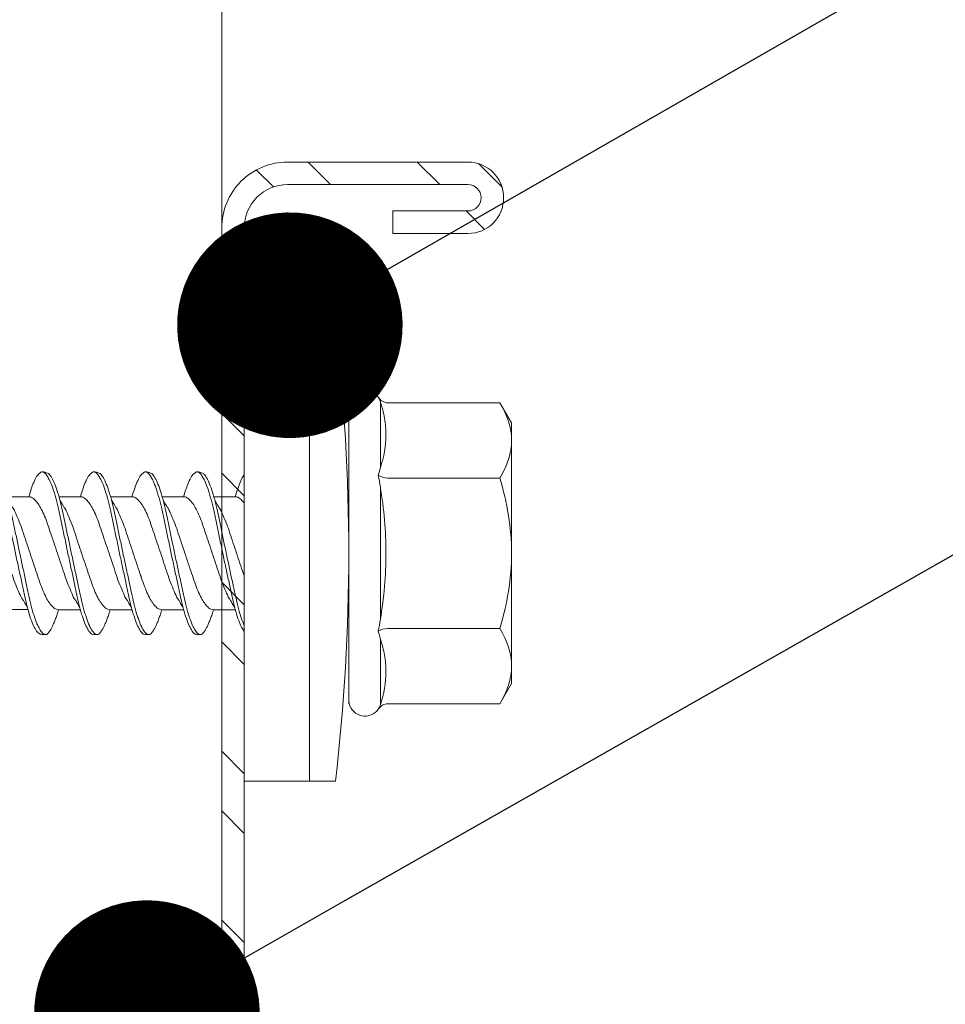
# Model space of a CAD drawing. Units: millimetres. Extents: x 326 to 6626, y 119 to 13484.
# Drawn here: x 910 to 935, y 6683 to 6710 of the extents above; entities that cross this region are included whole.
import ezdxf
from ezdxf import colors
from ezdxf.entities.mleader import LeaderData, LeaderLine
from ezdxf.math import Vec2, Vec3

# ---------------------------------------------------------------- set-up
doc = ezdxf.new("R2010")
doc.units = ezdxf.units.MM
for name, color, linetype, lineweight in [('DLS_Multileader', 9, 'Continuous', 0), ('DLS_Profil', 50, 'Continuous', 0), ('DLS_Profil_C', 4, 'Continuous', 0), ('DLS_Vida', 251, 'Continuous', 0)]:
    doc.layers.add(name, color=color, linetype=linetype, lineweight=lineweight)
doc.styles.get("Standard").update_dxf_attribs({"font": 'arial.ttf'})

# ---------------------------------------------------------------- blocks, each defined once
blk = doc.blocks.new('*U134')
blk.add_line((13.163, 0), (317.454, 0))
blk = doc.blocks.new('_Dot')
at = {"color": 0, "linetype": 'ByBlock', "lineweight": -2}
blk.add_line((-0.5, 0), (-1, 0), dxfattribs=at)
at = {"color": 0, "linetype": 'ByBlock', "const_width": 0.5}
blk.add_lwpolyline([(-0.25, 0, 1), (0.25, 0, 1)], format="xyb", close=True, dxfattribs=at)
blk = doc.blocks.new('DLS_Vida_DrillexSapkali')
at = {"color": 0, "linetype": 'Continuous', "lineweight": 15}
for p, q in [((0, 12.124), (-2.425, 12.124)), ((-1.732, 12.124), (-1.732, 0)), ((0, 0), (0, 12.124)), ((-6.8, 10.062), (-7.11, 9.526)), ((-3.822, 10.062), (-6.8, 10.062)), ((-3.62, 8.34), (-3.62, 10.096)), ((-2.78, 10.062), (-2.792, 10.062)), ((-2.78, 10.062), (-2.78, 2.062)), ((-7.11, 9.526), (-7.11, 2.598)), ((-3.822, 8.062), (-6.8, 8.062)), ((-3.62, 4.305), (-3.62, 7.819)), ((0.24, 7.563), (0.819, 7.563)), ((1.613, 7.563), (2.192, 7.563)), ((2.986, 7.563), (3.565, 7.563)), ((4.359, 7.563), (4.939, 7.563)), ((5.755, 7.562), (6.334, 7.562)), ((0.239, 4.563), (0.809, 4.563)), ((1.612, 4.563), (2.182, 4.563)), ((2.986, 4.563), (3.555, 4.563)), ((4.359, 4.563), (4.929, 4.563)), ((5.732, 4.563), (6.302, 4.563)), ((5.754, 4.562), (6.302, 4.562)), ((-3.822, 4.062), (-6.8, 4.062)), ((-3.62, 2.028), (-3.62, 3.785)), ((-7.11, 2.598), (-6.8, 2.062)), ((-3.822, 2.062), (-6.8, 2.062)), ((-2.78, 2.062), (-2.792, 2.062)), ((-2.425, 0), (0, 0))]:
    blk.add_line(p, q, dxfattribs=at)
for centre, radius, start, end in [((49.182, 6.062), 51.962, 173.3002, 186.6998), ((-3.213, 9.959), 0.433, 13.7281, 144.4321), ((-3.213, 2.165), 0.433, 215.5332, 346.2509)]:
    blk.add_arc(centre, radius, start, end, dxfattribs=at)
for points in [[(-3.822, 10.062), (-3.718, 10.062), (-3.624, 10.128), (-3.565, 10.211)], [(-3.565, 10.211), (-3.591, 10.174), (-3.608, 10.136), (-3.62, 10.096)], [(-2.78, 9.955), (-2.78, 9.991), (-2.783, 10.027), (-2.792, 10.062)], [(-6.8, 8.062), (-6.989, 8.389), (-7.11, 8.721), (-7.11, 9.062)], [(-3.822, 8.062), (-3.718, 8.062), (-3.624, 8.095), (-3.565, 8.137)], [(-3.62, 8.34), (-3.608, 8.272), (-3.591, 8.204), (-3.565, 8.137)], [(-3.565, 8.137), (-3.591, 8.032), (-3.608, 7.926), (-3.62, 7.819)], [(-3.62, 4.305), (-3.608, 4.198), (-3.591, 4.092), (-3.565, 3.988)], [(-3.822, 4.062), (-3.718, 4.062), (-3.624, 4.029), (-3.565, 3.988)], [(-3.565, 3.988), (-3.591, 3.92), (-3.608, 3.853), (-3.62, 3.785)], [(-6.8, 2.062), (-6.989, 2.389), (-7.11, 2.721), (-7.11, 3.062)], [(-2.78, 2.169), (-2.78, 2.133), (-2.783, 2.098), (-2.792, 2.062)], [(-3.822, 2.062), (-3.718, 2.062), (-3.624, 1.996), (-3.565, 1.913)], [(-3.62, 2.028), (-3.608, 1.989), (-3.591, 1.95), (-3.565, 1.913)]]:
    blk.add_open_spline(points, degree=3, dxfattribs=at)
for points, knots in [([(-7.11, 9.062), (-7.11, 9.232), (-7.08, 9.401), (-6.972, 9.734), (-6.895, 9.899), (-6.8, 10.062)], [0, 0, 0, 0, 0.5, 0.5, 1, 1, 1, 1]), ([(-3.62, 10.096), (-3.713, 9.801), (-3.769, 9.505), (-3.769, 9.064), (-3.755, 8.917), (-3.704, 8.627), (-3.666, 8.483), (-3.62, 8.34)], [0, 0, 0, 0, 0.5, 0.5, 0.75, 0.75, 1, 1, 1, 1]), ([(0, 8.148), (0.004, 8.143), (0.034, 8.099), (0.09, 8.003), (0.169, 7.803), (0.245, 7.556), (0.315, 7.26), (0.386, 6.933), (0.463, 6.577), (0.541, 6.21), (0.62, 5.836), (0.696, 5.471), (0.768, 5.12), (0.837, 4.798), (0.914, 4.513), (0.992, 4.277), (1.066, 4.098), (1.111, 4.029), (1.132, 3.998)], [0.0540527, 0.0540527, 0.0540527, 0.0540527, 0.0630558, 0.1273032, 0.1896294, 0.2537656, 0.3160184, 0.3800405, 0.4424593, 0.5067016, 0.5690011, 0.633107, 0.6953908, 0.759452, 0.8218659, 0.8861046, 0.9483755, 1, 1, 1, 1]), ([(1.137, 8.221), (1.129, 8.215), (1.103, 8.196), (1.067, 8.152), (1.027, 8.087), (0.991, 8.021), (0.951, 7.933), (0.91, 7.831), (0.868, 7.717), (0.838, 7.624), (0.822, 7.573), (0.819, 7.563)], [0, 0, 0, 0, 0.0795762, 0.2401902, 0.3213156, 0.4307376, 0.5409359, 0.6535761, 0.7670573, 0.8755538, 0.8985204, 0.8985204, 0.8985204, 0.8985204]), ([(1.306, 8.107), (1.303, 8.112), (1.274, 8.167), (1.231, 8.202), (1.177, 8.23), (1.151, 8.224), (1.137, 8.221)], [0, 0, 0, 0, 0.0470279, 0.4920801, 0.7448018, 1, 1, 1, 1]), ([(1.308, 8.21), (1.309, 8.21), (1.333, 8.205), (1.385, 8.136), (1.463, 8.003), (1.542, 7.803), (1.618, 7.556), (1.689, 7.26), (1.759, 6.933), (1.836, 6.577), (1.914, 6.21), (1.993, 5.836), (2.069, 5.471), (2.141, 5.12), (2.21, 4.798), (2.287, 4.513), (2.365, 4.277), (2.439, 4.098), (2.485, 4.029), (2.505, 3.998)], [0, 0, 0, 0, 0.000631, 0.063056, 0.127303, 0.189629, 0.253766, 0.316018, 0.380041, 0.442459, 0.506702, 0.569001, 0.633107, 0.695391, 0.759452, 0.821866, 0.886105, 0.948375, 1, 1, 1, 1]), ([(2.51, 8.221), (2.502, 8.215), (2.477, 8.196), (2.441, 8.152), (2.4, 8.087), (2.364, 8.021), (2.324, 7.933), (2.283, 7.831), (2.241, 7.717), (2.211, 7.624), (2.195, 7.573), (2.192, 7.563)], [0, 0, 0, 0, 0.0795762, 0.2401902, 0.3213156, 0.4307376, 0.5409359, 0.6535761, 0.7670573, 0.8755538, 0.8985204, 0.8985204, 0.8985204, 0.8985204]), ([(2.679, 8.107), (2.677, 8.112), (2.647, 8.167), (2.604, 8.202), (2.551, 8.23), (2.524, 8.224), (2.51, 8.221)], [0, 0, 0, 0, 0.0470279, 0.4920801, 0.7448018, 1, 1, 1, 1]), ([(2.682, 8.21), (2.682, 8.21), (2.706, 8.205), (2.758, 8.136), (2.836, 8.003), (2.915, 7.803), (2.991, 7.556), (3.062, 7.26), (3.132, 6.933), (3.209, 6.577), (3.287, 6.21), (3.366, 5.836), (3.443, 5.471), (3.514, 5.12), (3.583, 4.798), (3.66, 4.513), (3.738, 4.277), (3.812, 4.098), (3.858, 4.029), (3.879, 3.998)], [0, 0, 0, 0, 0.000631, 0.063056, 0.127303, 0.189629, 0.253766, 0.316018, 0.380041, 0.442459, 0.506702, 0.569001, 0.633107, 0.695391, 0.759452, 0.821866, 0.886105, 0.948375, 1, 1, 1, 1]), ([(2.705, 8.197), (2.722, 8.183), (2.766, 8.123), (2.836, 8.003), (2.915, 7.803), (2.991, 7.556), (3.062, 7.26), (3.132, 6.933), (3.209, 6.577), (3.287, 6.21), (3.366, 5.836), (3.443, 5.471), (3.514, 5.12), (3.583, 4.798), (3.66, 4.513), (3.738, 4.277), (3.812, 4.098), (3.858, 4.029), (3.879, 3.998)], [0.019853, 0.019853, 0.019853, 0.019853, 0.0630558, 0.1273032, 0.1896294, 0.2537656, 0.3160184, 0.3800405, 0.4424593, 0.5067016, 0.5690011, 0.633107, 0.6953908, 0.759452, 0.8218659, 0.8861046, 0.9483755, 1, 1, 1, 1]), ([(3.884, 8.221), (3.875, 8.215), (3.85, 8.196), (3.814, 8.152), (3.773, 8.087), (3.738, 8.021), (3.697, 7.933), (3.656, 7.831), (3.615, 7.717), (3.584, 7.624), (3.568, 7.573), (3.565, 7.563)], [0, 0, 0, 0, 0.0795762, 0.2401902, 0.3213156, 0.4307376, 0.5409359, 0.6535761, 0.7670573, 0.8755538, 0.8985204, 0.8985204, 0.8985204, 0.8985204]), ([(4.053, 8.107), (4.05, 8.112), (4.02, 8.167), (3.977, 8.202), (3.924, 8.23), (3.897, 8.224), (3.884, 8.221)], [0, 0, 0, 0, 0.0470279, 0.4920801, 0.7448018, 1, 1, 1, 1]), ([(4.055, 8.21), (4.055, 8.21), (4.079, 8.205), (4.132, 8.136), (4.21, 8.003), (4.289, 7.803), (4.365, 7.556), (4.435, 7.26), (4.505, 6.933), (4.582, 6.577), (4.661, 6.21), (4.74, 5.836), (4.816, 5.471), (4.887, 5.12), (4.957, 4.798), (5.033, 4.513), (5.111, 4.277), (5.186, 4.098), (5.231, 4.029), (5.252, 3.998)], [0, 0, 0, 0, 0.000631, 0.063056, 0.127303, 0.189629, 0.253766, 0.316018, 0.380041, 0.442459, 0.506702, 0.569001, 0.633107, 0.695391, 0.759452, 0.821866, 0.886105, 0.948375, 1, 1, 1, 1]), ([(5.257, 8.221), (5.248, 8.215), (5.223, 8.196), (5.187, 8.152), (5.146, 8.087), (5.111, 8.021), (5.071, 7.933), (5.029, 7.831), (4.988, 7.717), (4.958, 7.624), (4.941, 7.573), (4.939, 7.563)], [0, 0, 0, 0, 0.0795762, 0.2401902, 0.3213156, 0.4307376, 0.5409359, 0.6535761, 0.7670573, 0.8755538, 0.8985204, 0.8985204, 0.8985204, 0.8985204]), ([(5.426, 8.107), (5.423, 8.112), (5.394, 8.167), (5.35, 8.202), (5.297, 8.23), (5.27, 8.224), (5.257, 8.221)], [0, 0, 0, 0, 0.0470279, 0.4920801, 0.7448018, 1, 1, 1, 1]), ([(5.428, 8.21), (5.49, 8.182), (5.535, 8.121), (5.605, 8.002), (5.684, 7.802), (5.76, 7.554), (5.83, 7.259), (5.9, 6.932), (5.977, 6.576), (6.056, 6.209), (6.135, 5.834), (6.211, 5.47), (6.282, 5.118), (6.352, 4.797), (6.429, 4.511), (6.507, 4.276), (6.581, 4.097), (6.626, 4.028), (6.647, 3.996)], [0.019853, 0.019853, 0.019853, 0.019853, 0.0630558, 0.1273032, 0.1896294, 0.2537656, 0.3160184, 0.3800405, 0.4424593, 0.5067016, 0.5690011, 0.633107, 0.6953908, 0.759452, 0.8218659, 0.8861046, 0.9483755, 1, 1, 1, 1]), ([(-7.11, 6.062), (-7.11, 6.401), (-7.08, 6.744), (-6.972, 7.411), (-6.894, 7.739), (-6.8, 8.062)], [0, 0, 0, 0, 0.5, 0.5, 1, 1, 1, 1]), ([(1.086, 3.946), (1.077, 3.953), (1.044, 3.977), (0.982, 4.084), (0.904, 4.262), (0.825, 4.498), (0.749, 4.779), (0.679, 5.101), (0.609, 5.447), (0.532, 5.814), (0.453, 6.185), (0.374, 6.556), (0.298, 6.91), (0.227, 7.242), (0.157, 7.537), (0.081, 7.788), (0.028, 7.926), (0.001, 7.983), (0, 7.985)], [0, 0, 0, 0, 0.0251867, 0.0896345, 0.1559466, 0.2207256, 0.2873965, 0.3519286, 0.4183026, 0.4827722, 0.5491095, 0.6138857, 0.6805521, 0.7450646, 0.8114195, 0.8759089, 0.9422696, 0.9438269, 0.9438269, 0.9438269, 0.9438269]), ([(2.459, 3.946), (2.45, 3.953), (2.417, 3.977), (2.356, 4.084), (2.278, 4.262), (2.199, 4.498), (2.122, 4.779), (2.052, 5.101), (1.982, 5.447), (1.905, 5.814), (1.827, 6.185), (1.748, 6.556), (1.671, 6.91), (1.6, 7.242), (1.531, 7.537), (1.454, 7.788), (1.379, 7.985), (1.329, 8.068), (1.306, 8.107)], [0, 0, 0, 0, 0.025187, 0.089635, 0.155947, 0.220726, 0.287396, 0.351929, 0.418303, 0.482772, 0.54911, 0.613886, 0.680552, 0.745065, 0.81142, 0.875909, 0.94227, 1, 1, 1, 1]), ([(3.832, 3.946), (3.823, 3.953), (3.791, 3.977), (3.729, 4.084), (3.651, 4.262), (3.572, 4.498), (3.496, 4.779), (3.426, 5.101), (3.355, 5.447), (3.278, 5.814), (3.2, 6.185), (3.121, 6.556), (3.044, 6.91), (2.973, 7.242), (2.904, 7.537), (2.827, 7.788), (2.752, 7.985), (2.702, 8.068), (2.679, 8.107)], [0, 0, 0, 0, 0.025187, 0.089635, 0.155947, 0.220726, 0.287396, 0.351929, 0.418303, 0.482772, 0.54911, 0.613886, 0.680552, 0.745065, 0.81142, 0.875909, 0.94227, 1, 1, 1, 1]), ([(3.832, 3.946), (3.823, 3.953), (3.791, 3.977), (3.729, 4.084), (3.651, 4.262), (3.572, 4.498), (3.496, 4.779), (3.426, 5.101), (3.355, 5.447), (3.278, 5.814), (3.2, 6.185), (3.121, 6.556), (3.044, 6.91), (2.973, 7.242), (2.904, 7.537), (2.827, 7.788), (2.76, 7.963), (2.719, 8.038), (2.705, 8.064)], [0, 0, 0, 0, 0.0251867, 0.0896345, 0.1559466, 0.2207256, 0.2873965, 0.3519286, 0.4183026, 0.4827722, 0.5491095, 0.6138857, 0.6805521, 0.7450646, 0.8114195, 0.8759089, 0.9422696, 0.9786945, 0.9786945, 0.9786945, 0.9786945]), ([(5.206, 3.946), (5.196, 3.953), (5.164, 3.977), (5.102, 4.084), (5.024, 4.262), (4.945, 4.498), (4.869, 4.779), (4.799, 5.101), (4.728, 5.447), (4.651, 5.814), (4.573, 6.185), (4.494, 6.556), (4.418, 6.91), (4.347, 7.242), (4.277, 7.537), (4.2, 7.788), (4.125, 7.985), (4.076, 8.068), (4.053, 8.107)], [0, 0, 0, 0, 0.025187, 0.089635, 0.155947, 0.220726, 0.287396, 0.351929, 0.418303, 0.482772, 0.54911, 0.613886, 0.680552, 0.745065, 0.81142, 0.875909, 0.94227, 1, 1, 1, 1]), ([(6.579, 3.946), (6.57, 3.953), (6.537, 3.977), (6.475, 4.084), (6.397, 4.262), (6.318, 4.498), (6.242, 4.779), (6.172, 5.101), (6.102, 5.447), (6.025, 5.814), (5.946, 6.185), (5.867, 6.556), (5.791, 6.91), (5.72, 7.242), (5.65, 7.537), (5.574, 7.788), (5.498, 7.985), (5.449, 8.068), (5.426, 8.107)], [0, 0, 0, 0, 0.025187, 0.089635, 0.155947, 0.220726, 0.287396, 0.351929, 0.418303, 0.482772, 0.54911, 0.613886, 0.680552, 0.745065, 0.81142, 0.875909, 0.94227, 1, 1, 1, 1]), ([(-3.62, 7.819), (-3.713, 7.237), (-3.769, 6.652), (-3.769, 5.77), (-3.755, 5.475), (-3.704, 4.888), (-3.666, 4.596), (-3.62, 4.305)], [0, 0, 0, 0, 0.5, 0.5, 0.75, 0.75, 1, 1, 1, 1]), ([(0.253, 7.515), (0.364, 7.313), (0.431, 7.233), (0.486, 7.073), (0.594, 6.847), (0.675, 6.594), (0.762, 6.332), (0.852, 6.061), (0.941, 5.793), (1.03, 5.531), (1.112, 5.286), (1.193, 5.066), (1.28, 4.882), (1.369, 4.734), (1.459, 4.629), (1.542, 4.568), (1.59, 4.565), (1.612, 4.563)], [0.0046437, 0.0046437, 0.0046437, 0.0046437, 0.0352634, 0.1048323, 0.1764445, 0.245064, 0.3156689, 0.3842468, 0.4547277, 0.5242974, 0.5959126, 0.6645017, 0.7350747, 0.803639, 0.8741048, 0.9436747, 1, 1, 1, 1]), ([(2.159, 4.647), (2.064, 4.817), (2, 4.896), (1.945, 5.054), (1.837, 5.28), (1.756, 5.533), (1.669, 5.795), (1.58, 6.066), (1.49, 6.334), (1.401, 6.596), (1.319, 6.841), (1.239, 7.061), (1.152, 7.245), (1.062, 7.393), (0.972, 7.497), (0.89, 7.559), (0.841, 7.562), (0.819, 7.563)], [0.006526, 0.006526, 0.006526, 0.006526, 0.0352634, 0.1048323, 0.1764445, 0.245064, 0.3156689, 0.3842468, 0.4547277, 0.5242974, 0.5959126, 0.6645017, 0.7350747, 0.803639, 0.8741048, 0.9436747, 1, 1, 1, 1]), ([(1.626, 7.515), (1.738, 7.313), (1.804, 7.233), (1.859, 7.073), (1.968, 6.847), (2.048, 6.594), (2.135, 6.332), (2.225, 6.061), (2.314, 5.793), (2.403, 5.531), (2.485, 5.286), (2.566, 5.066), (2.653, 4.882), (2.743, 4.734), (2.832, 4.629), (2.915, 4.568), (2.964, 4.565), (2.986, 4.563)], [0.0046437, 0.0046437, 0.0046437, 0.0046437, 0.0352634, 0.1048323, 0.1764445, 0.245064, 0.3156689, 0.3842468, 0.4547277, 0.5242974, 0.5959126, 0.6645017, 0.7350747, 0.803639, 0.8741048, 0.9436747, 1, 1, 1, 1]), ([(3.532, 4.647), (3.438, 4.817), (3.373, 4.896), (3.319, 5.054), (3.21, 5.28), (3.13, 5.533), (3.043, 5.795), (2.953, 6.066), (2.863, 6.334), (2.774, 6.596), (2.693, 6.841), (2.612, 7.061), (2.525, 7.245), (2.435, 7.393), (2.346, 7.497), (2.263, 7.559), (2.214, 7.562), (2.192, 7.563)], [0.006526, 0.006526, 0.006526, 0.006526, 0.0352634, 0.1048323, 0.1764445, 0.245064, 0.3156689, 0.3842468, 0.4547277, 0.5242974, 0.5959126, 0.6645017, 0.7350747, 0.803639, 0.8741048, 0.9436747, 1, 1, 1, 1]), ([(2.999, 7.515), (3.111, 7.313), (3.177, 7.233), (3.232, 7.073), (3.341, 6.847), (3.421, 6.594), (3.508, 6.332), (3.598, 6.061), (3.688, 5.793), (3.777, 5.531), (3.858, 5.286), (3.939, 5.066), (4.026, 4.882), (4.116, 4.734), (4.205, 4.629), (4.288, 4.568), (4.337, 4.565), (4.359, 4.563)], [0.0046437, 0.0046437, 0.0046437, 0.0046437, 0.0352634, 0.1048323, 0.1764445, 0.245064, 0.3156689, 0.3842468, 0.4547277, 0.5242974, 0.5959126, 0.6645017, 0.7350747, 0.803639, 0.8741048, 0.9436747, 1, 1, 1, 1]), ([(4.905, 4.647), (4.811, 4.817), (4.746, 4.896), (4.692, 5.054), (4.583, 5.28), (4.503, 5.533), (4.416, 5.795), (4.326, 6.066), (4.237, 6.334), (4.148, 6.596), (4.066, 6.841), (3.985, 7.061), (3.898, 7.245), (3.808, 7.393), (3.719, 7.497), (3.636, 7.559), (3.587, 7.562), (3.565, 7.563)], [0.006526, 0.006526, 0.006526, 0.006526, 0.0352634, 0.1048323, 0.1764445, 0.245064, 0.3156689, 0.3842468, 0.4547277, 0.5242974, 0.5959126, 0.6645017, 0.7350747, 0.803639, 0.8741048, 0.9436747, 1, 1, 1, 1]), ([(4.372, 7.515), (4.484, 7.313), (4.551, 7.233), (4.606, 7.073), (4.714, 6.847), (4.795, 6.594), (4.882, 6.332), (4.971, 6.061), (5.061, 5.793), (5.15, 5.531), (5.232, 5.286), (5.312, 5.066), (5.399, 4.882), (5.489, 4.734), (5.579, 4.629), (5.661, 4.568), (5.71, 4.565), (5.732, 4.563)], [0.0046437, 0.0046437, 0.0046437, 0.0046437, 0.0352634, 0.1048323, 0.1764445, 0.245064, 0.3156689, 0.3842468, 0.4547277, 0.5242974, 0.5959126, 0.6645017, 0.7350747, 0.803639, 0.8741048, 0.9436747, 1, 1, 1, 1]), ([(6.279, 4.647), (6.184, 4.817), (6.12, 4.896), (6.065, 5.054), (5.956, 5.28), (5.876, 5.533), (5.789, 5.795), (5.699, 6.066), (5.61, 6.334), (5.521, 6.596), (5.439, 6.841), (5.358, 7.061), (5.271, 7.245), (5.182, 7.393), (5.092, 7.497), (5.009, 7.559), (4.96, 7.562), (4.939, 7.563)], [0.006526, 0.006526, 0.006526, 0.006526, 0.0352634, 0.1048323, 0.1764445, 0.245064, 0.3156689, 0.3842468, 0.4547277, 0.5242974, 0.5959126, 0.6645017, 0.7350747, 0.803639, 0.8741048, 0.9436747, 1, 1, 1, 1]), ([(5.768, 7.514), (5.879, 7.312), (5.946, 7.231), (6.001, 7.072), (6.109, 6.845), (6.19, 6.592), (6.277, 6.33), (6.366, 6.06), (6.456, 5.792), (6.545, 5.529), (6.627, 5.285), (6.708, 5.065), (6.795, 4.881), (6.884, 4.733), (6.974, 4.628), (7.056, 4.566), (7.105, 4.563), (7.127, 4.562)], [0.0046437, 0.0046437, 0.0046437, 0.0046437, 0.0352634, 0.1048323, 0.1764445, 0.245064, 0.3156689, 0.3842468, 0.4547277, 0.5242974, 0.5959126, 0.6645017, 0.7350747, 0.803639, 0.8741048, 0.9436747, 1, 1, 1, 1]), ([(0.786, 4.647), (0.691, 4.817), (0.627, 4.896), (0.572, 5.054), (0.464, 5.28), (0.383, 5.533), (0.296, 5.795), (0.206, 6.066), (0.117, 6.334), (0.048, 6.538), (0.01, 6.65), (0, 6.68)], [0.006526, 0.006526, 0.006526, 0.006526, 0.0352634, 0.1048323, 0.1764445, 0.245064, 0.3156689, 0.3842468, 0.4547277, 0.5242974, 0.5490911, 0.5490911, 0.5490911, 0.5490911]), ([(3.532, 4.647), (3.438, 4.817), (3.373, 4.896), (3.319, 5.054), (3.21, 5.28), (3.13, 5.533), (3.043, 5.795), (2.953, 6.066), (2.863, 6.334), (2.779, 6.582), (2.728, 6.734), (2.705, 6.802)], [0.006526, 0.006526, 0.006526, 0.006526, 0.0352634, 0.1048323, 0.1764445, 0.245064, 0.3156689, 0.3842468, 0.4547277, 0.5242974, 0.5845513, 0.5845513, 0.5845513, 0.5845513]), ([(-6.8, 4.062), (-6.894, 4.388), (-6.973, 4.721), (-7.081, 5.388), (-7.11, 5.724), (-7.11, 6.062)], [0, 0, 0, 0, 0.5, 0.5, 1, 1, 1, 1]), ([(0, 4.736), (0.029, 4.696), (0.087, 4.628), (0.168, 4.568), (0.217, 4.565), (0.239, 4.563)], [0.8072081, 0.8072081, 0.8072081, 0.8072081, 0.8741048, 0.9436747, 1, 1, 1, 1]), ([(2.705, 4.799), (2.717, 4.779), (2.76, 4.714), (2.832, 4.629), (2.915, 4.568), (2.964, 4.565), (2.986, 4.563)], [0.7747596, 0.7747596, 0.7747596, 0.7747596, 0.803639, 0.8741048, 0.9436747, 1, 1, 1, 1]), ([(0, 3.978), (0.023, 4.006), (0.073, 4.092), (0.148, 4.267), (0.205, 4.436), (0.235, 4.546), (0.239, 4.563)], [0.147161, 0.147161, 0.147161, 0.147161, 0.3645337, 0.6022444, 0.8468262, 0.8926811, 0.8926811, 0.8926811, 0.8926811]), ([(1.327, 3.938), (1.34, 3.947), (1.377, 3.973), (1.443, 4.085), (1.522, 4.267), (1.578, 4.436), (1.608, 4.546), (1.612, 4.563)], [0, 0, 0, 0, 0.1191986, 0.3645337, 0.6022444, 0.8468262, 0.8926811, 0.8926811, 0.8926811, 0.8926811]), ([(2.7, 3.938), (2.713, 3.947), (2.75, 3.973), (2.816, 4.085), (2.895, 4.267), (2.952, 4.436), (2.981, 4.546), (2.986, 4.563)], [0, 0, 0, 0, 0.1191986, 0.3645337, 0.6022444, 0.8468262, 0.8926811, 0.8926811, 0.8926811, 0.8926811]), ([(4.074, 3.938), (4.086, 3.947), (4.124, 3.973), (4.189, 4.085), (4.268, 4.267), (4.325, 4.436), (4.354, 4.546), (4.359, 4.563)], [0, 0, 0, 0, 0.1191986, 0.3645337, 0.6022444, 0.8468262, 0.8926811, 0.8926811, 0.8926811, 0.8926811]), ([(5.447, 3.938), (5.459, 3.947), (5.497, 3.973), (5.563, 4.085), (5.641, 4.267), (5.698, 4.436), (5.727, 4.546), (5.732, 4.563)], [0, 0, 0, 0, 0.1191986, 0.3645337, 0.6022444, 0.8468262, 0.8926811, 0.8926811, 0.8926811, 0.8926811]), ([(-7.11, 3.062), (-7.11, 3.232), (-7.08, 3.401), (-6.972, 3.734), (-6.895, 3.899), (-6.8, 4.062)], [0, 0, 0, 0, 0.5, 0.5, 1, 1, 1, 1]), ([(1.132, 3.998), (1.137, 3.989), (1.167, 3.937), (1.219, 3.904), (1.276, 3.89), (1.315, 3.926), (1.327, 3.938)], [0, 0, 0, 0, 0.073204, 0.439618, 0.816535, 1, 1, 1, 1]), ([(2.505, 3.998), (2.51, 3.989), (2.541, 3.937), (2.593, 3.904), (2.65, 3.89), (2.688, 3.926), (2.7, 3.938)], [0, 0, 0, 0, 0.073204, 0.439618, 0.816535, 1, 1, 1, 1]), ([(3.879, 3.998), (3.884, 3.989), (3.914, 3.937), (3.966, 3.904), (4.023, 3.89), (4.061, 3.926), (4.074, 3.938)], [0, 0, 0, 0, 0.073204, 0.439618, 0.816535, 1, 1, 1, 1]), ([(5.252, 3.998), (5.257, 3.989), (5.287, 3.937), (5.339, 3.904), (5.396, 3.89), (5.434, 3.926), (5.447, 3.938)], [0, 0, 0, 0, 0.073204, 0.439618, 0.816535, 1, 1, 1, 1]), ([(-3.62, 3.785), (-3.713, 3.498), (-3.769, 3.209), (-3.769, 2.768), (-3.755, 2.62), (-3.704, 2.324), (-3.666, 2.176), (-3.62, 2.028)], [0, 0, 0, 0, 0.5, 0.5, 0.75, 0.75, 1, 1, 1, 1])]:
    blk.add_open_spline(points, degree=3, knots=knots, dxfattribs=at)
for points in [[(1.175, 8.225), (1.228, 8.223), (1.289, 8.214), (1.308, 8.21)], [(2.548, 8.225), (2.601, 8.223), (2.662, 8.214), (2.682, 8.21)], [(3.921, 8.225), (3.975, 8.223), (4.036, 8.214), (4.055, 8.21)], [(5.294, 8.225), (5.348, 8.223), (5.409, 8.214), (5.428, 8.21)], [(1.086, 3.946), (1.138, 3.92), (1.181, 3.904), (1.256, 3.899)], [(2.459, 3.946), (2.511, 3.92), (2.554, 3.904), (2.629, 3.899)], [(3.832, 3.946), (3.885, 3.92), (3.927, 3.904), (4.002, 3.899)], [(5.206, 3.946), (5.258, 3.92), (5.3, 3.904), (5.376, 3.899)]]:
    blk.add_spline(points, degree=3, dxfattribs=at)
blk = doc.blocks.new('DLS_Profil_Boardex_DC50')
h = blk.add_hatch()
h.set_pattern_fill('STEEL', color=256, scale=0.1)
h.set_pattern_definition([(45, (-138.25525, 426.21733), (-0.2245064, 0.2245064), []), (45, (-138.25525, 426.37608), (-0.2245064, 0.2245064), [])])
edge = h.paths.add_edge_path()
edge.add_line((6.995, -3.89), (6.795, -3.89))
edge.add_arc((6.795, -3.985), 0.095, 90, 270)
edge.add_line((6.795, -4.08), (7.275, -4.08))
edge.add_arc((7.275, -3.905), 0.175, -90, 0)
edge.add_line((7.45, -3.905), (7.45, -0.055))
edge.add_arc((7.275, -0.055), 0.175, 0, 90)
edge.add_line((7.275, 0.12), (6.5671, 0.12))
edge.add_arc((6.5624, -0.035), 0.155, 88.2579, 146.813)
edge.add_arc((6.2973, 0.118), 0.1516, -77.515, -26.6862, ccw=False)
edge.add_line((6.33, -0.03), (-1.3264, -0.03))
edge.add_arc((-1.2655, 0.1545), 0.1943, 208.6109, 251.7294, ccw=False)
edge.add_arc((-1.5675, -0.0567), 0.1767, 41.9677, 89.8877)
edge.add_line((-1.5671, 0.12), (-2.275, 0.12))
edge.add_arc((-2.275, -0.055), 0.175, 90, 180)
edge.add_line((-2.45, -0.055), (-2.45, -5.005))
edge.add_arc((-2.275, -5.005), 0.175, 180, 270)
edge.add_line((-2.275, -5.18), (-1.795, -5.18))
edge.add_arc((-1.795, -5.085), 0.095, -90, 90)
edge.add_line((-1.795, -4.99), (-1.995, -4.99))
edge.add_line((-1.995, -4.99), (-1.995, -5.05))
edge.add_line((-1.995, -5.05), (-1.795, -5.05))
edge.add_arc((-1.795, -5.085), 0.035, -90, 90, ccw=False)
edge.add_line((-1.795, -5.12), (-2.275, -5.12))
edge.add_arc((-2.275, -5.005), 0.115, -180, -90, ccw=False)
edge.add_line((-2.39, -5.005), (-2.39, -0.055))
edge.add_arc((-2.275, -0.055), 0.115, 90, 180, ccw=False)
edge.add_line((-2.275, 0.06), (-1.5671, 0.06))
edge.add_arc((-1.5652, -0.0454), 0.1054, 32.902, 91.0271, ccw=False)
edge.add_arc((-1.3225, 0.0771), 0.1674, 202.9343, 266.3556)
edge.add_line((-1.3332, -0.09), (6.3436, -0.09))
edge.add_arc((6.3033, 0.1146), 0.2086, -78.8536, -24.853)
edge.add_arc((6.5679, -0.0425), 0.1025, 90.4181, 137.3245, ccw=False)
edge.add_line((6.5671, 0.06), (7.275, 0.06))
edge.add_arc((7.275, -0.055), 0.115, 0, 90, ccw=False)
edge.add_line((7.39, -0.055), (7.39, -3.905))
edge.add_arc((7.275, -3.905), 0.115, -90, 0, ccw=False)
edge.add_line((7.275, -4.02), (6.795, -4.02))
edge.add_arc((6.795, -3.985), 0.035, -270, -90, ccw=False)
edge.add_line((6.795, -3.95), (6.995, -3.95))
edge.add_line((6.995, -3.95), (6.995, -3.89))
blk.add_lwpolyline([(-2.45, -0.055), (-2.45, -5.005, 0.414214), (-2.275, -5.18), (-1.795, -5.18, 1), (-1.795, -4.99), (-1.995, -4.99), (-1.995, -5.05), (-1.795, -5.05, -1), (-1.795, -5.12), (-2.275, -5.12, -0.414214), (-2.39, -5.005), (-2.39, -0.055, -0.414214)], format="xyb")

msp = doc.modelspace()

# ---------------------------------------------------------------- block references
at = {"layer": 'DLS_Profil', "xscale": -1, "rotation": 270}
msp.add_blockref('*U134', (915.424, 6639.718), dxfattribs=at)
at = {"layer": 'DLS_Profil_C', "xscale": -10.00000000000002, "yscale": 10.00000000000002, "zscale": 10.00000000000002, "rotation": 180}
msp.add_blockref('DLS_Profil_Boardex_DC50', (939.924, 6654.081), dxfattribs=at)
at = {"layer": 'DLS_Vida', "rotation": 180}
msp.add_blockref('DLS_Vida_DrillexSapkali', (916.024, 6701.542), dxfattribs=at)

# ---------------------------------------------------------------- leaders
at = {"layer": 'DLS_Multileader'}
ml = msp.add_multileader_mtext('Standard', dxfattribs=at)
ml.set_content('Drillex şapkalı vida', color=256)
ml.set_leader_properties(color=256)
ml.set_arrow_properties(name='DOT')
ml.build(insert=Vec2(0, 0))
ml.multileader.update_dxf_attribs({"dogleg_length": 20, "arrow_head_size": 6})
ctx = ml.context
ctx.base_point, ctx.char_height, ctx.arrow_head_size, ctx.landing_gap_size, ctx.plane_origin = Vec3(1114.598, 6803.227), 12, 6, 10, Vec3(995.068, 6745.763)
notes = []
notes.append((ctx, [(0, (1, 1, 0), (1094.598, 6803.227), (1, 0), 20, [(0, [(917.237, 6701.542)], 0, [])])]))
ctx.mtext.insert, ctx.mtext.flow_direction = Vec3(1124.598, 6810.893), 5
ml = msp.add_multileader_mtext('Standard', dxfattribs=at)
ml.set_content('BoardeX Omega profili (26x25x26; 0,5 mm){\\A1; \\H0.7x;\\S(4)^ ;}', color=256)
ml.set_leader_properties(color=256)
ml.set_arrow_properties(name='DOT')
ml.build(insert=Vec2(0, 0))
ml.multileader.update_dxf_attribs({"dogleg_length": 20, "arrow_head_size": 6})
ctx = ml.context
ctx.base_point, ctx.char_height, ctx.arrow_head_size, ctx.landing_gap_size, ctx.plane_origin = Vec3(1114.598, 6786.227), 12, 6, 10, Vec3(995.068, 6728.763)
notes.append((ctx, [(0, (1, 1, 0), (1094.598, 6786.227), (1, 0), 20, [(0, [(913.435, 6683.253)], 0, [])])]))
ctx.mtext.insert, ctx.mtext.flow_direction = Vec3(1124.598, 6793.991), 5
for ctx, leaders in notes:
    for number, flags, end, landing, length, lines in leaders:
        leader = LeaderData()
        leader.index, (leader.has_last_leader_line, leader.has_dogleg_vector, leader.attachment_direction) = number, flags
        leader.last_leader_point, leader.dogleg_vector, leader.dogleg_length = Vec3(end), Vec3(landing), length
        for number, points, colour, breaks in lines:
            line = LeaderLine()
            line.index, line.vertices, line.color, line.breaks = number, Vec3.list(points), colors.encode_raw_color(colour), breaks
            leader.lines.append(line)
        ctx.leaders.append(leader)

doc.saveas('drawing.dxf')
